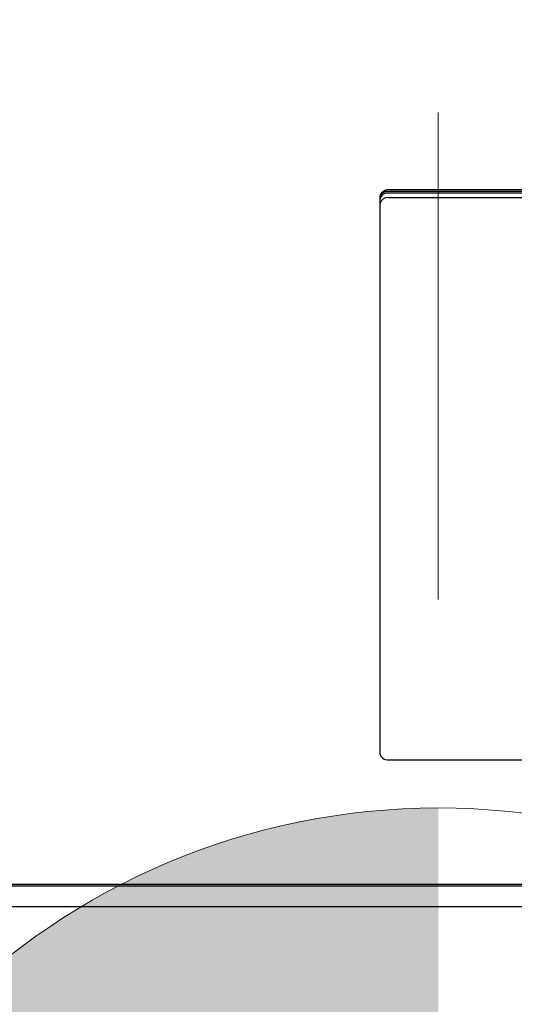
# Model space of a CAD drawing. Units: inches. Extents: x 0.8 to 15.6, y 1 to 10.2.
# Drawn here: x 12.9 to 13.1, y 5.8 to 6.1 of the extents above; entities that cross this region are included whole.
import ezdxf

# ---------------------------------------------------------------- set-up
doc = ezdxf.new("R2010")
doc.units = ezdxf.units.IN
doc.header["$MEASUREMENT"] = 0
doc.layers.add('FORMAT', color=7, linetype='Continuous')
doc.styles.add('SLDTEXTSTYLE0', font='TXT', dxfattribs={"width": 0.605})
doc.dimstyles.new('SLDDIMSTYLE0', dxfattribs={"dimtxt": 0.08, "dimasz": 0.13, "dimexe": 0, "dimexo": 0.0625, "dimgap": 0.02, "dimtad": 0, "dimtih": 1, "dimtoh": 1, "dimdec": 6, "dimlfac": 24, "dimrnd": 1e-09, "dimzin": 12, "dimdsep": 46, "dimlunit": 5, "dimtxsty": 'SLDTEXTSTYLE0', "dimsah": 1, "dimcen": 0.09, "dimadec": 0, "dimazin": 3, "dimtfac": 1, "dimtdec": 6, "dimtofl": 0, "dimtmove": 0, "dimatfit": 3, "dimfxl": 0, "dimfrac": 2, "dimtolj": 1, "dimtzin": 12, "dimarcsym": 0})

# ---------------------------------------------------------------- blocks, each defined once
blk = doc.blocks.new('_D')
at = {"layer": 'FORMAT'}
for p, q in [((12.50301988085109, 5.6724222058343), (12.50301988085109, 7.928591402104921)), ((13.90037468908109, 5.897939213158227), (13.90037468908109, 7.928591402104921)), ((12.50301988085109, 7.80359140210492), (12.91399625575859, 7.80359140210492)), ((13.05451899659254, 7.803480294221782), (13.02701899573323, 7.803480294221782)), ((13.02701899573323, 7.803480294221782), (13.02701899573323, 7.680702517561135)), ((13.23785232037701, 7.803480294221782), (13.26535232123632, 7.803480294221782)), ((13.26535232123632, 7.803480294221782), (13.26535232123632, 7.680702517561135)), ((13.90037468908109, 7.80359140210492), (13.37837505662768, 7.80359140210492)), ((13.02701899573323, 7.680702517561135), (13.05451899659254, 7.680702517561135)), ((13.26535232123632, 7.680702517561135), (13.23785232037701, 7.680702517561135))]:
    blk.add_line(p, q, dxfattribs=at)
for points in [[(12.50301988085109, 7.80359140210492), (12.63301988085109, 7.78359140210492), (12.63301988085109, 7.82359140210492)], [(13.90037468908109, 7.80359140210492), (13.77037468908109, 7.82359140210492), (13.77037468908109, 7.78359140210492)]]:
    blk.add_solid(points, dxfattribs=at)
at = {"layer": 'FORMAT', "char_height": 0.08, "attachment_point": 1, "style": 'SLDTEXTSTYLE0'}
for s, insert in [('33 1/16', (12.96285233011703, 7.924939036615425)), ('840', (13.05451899659254, 7.783827934451252))]:
    blk.add_mtext(s, dxfattribs=dict(at, insert=insert))
blk = doc.blocks.new('CENTER_OF_MASS')
at = {"linetype": 'Continuous', "lineweight": 0}
h = blk.add_hatch(color=0, dxfattribs=at)
edge = h.paths.add_edge_path(flags=0)
edge.add_arc((0, 0), 0.1968503937007874, 90, 180)
edge.add_line((-0.1968503937007876, 0), (0, 0))
edge.add_line((0, 0), (0, 0.1968503937007876))
at = {"color": 0, "linetype": 'Continuous', "lineweight": 0}
blk.add_line((0, 0.3937007874015752), (0, 0.2559055118110238), dxfattribs=at)
blk.add_circle((0, 0), 0.1968503937007874, dxfattribs=at)

msp = doc.modelspace()

# ---------------------------------------------------------------- linework, layer by layer
at = {"color": 7, "linetype": 'Continuous', "lineweight": 25}
for p, q in [((13.05005300876196, 6.001007865746105), (13.05005300876196, 5.843462240874603)), ((13.29755300876197, 6.002894639696663), (13.05255300876196, 6.002894639696663)), ((13.29755300876197, 6.002484602803544), (13.05255300876196, 6.002484602803544)), ((13.29755300876196, 6.002012909315905), (13.05255300876196, 6.002012909315904)), ((13.29755300876196, 6.000700791257924), (13.05255300876196, 6.000700791257923)), ((13.05255300876196, 5.841575466924046), (13.29755300876197, 5.841575466924046)), ((12.57005300876197, 5.80635568651365), (13.55755300876197, 5.80635568651365)), ((12.57005300876197, 5.805945649620531), (13.55755300876197, 5.805945649620531)), ((13.60958604597942, 5.799924134551373), (12.52510330487785, 5.799924134551373))]:
    msp.add_line(p, q, dxfattribs=at)
for centre, radius, start, end in [((13.05228400035601, 6.000651426112898), 0.002259285883826705, 83.16168899880422, 170.9227202274948), ((13.05228400035601, 6.00024138921978), 0.002259285883825823, 83.16168899880155, 170.922720227517), ((13.05228400035601, 5.999769695732144), 0.002259285883821625, 83.16168899874341, 170.9227202275988), ((13.05228400035601, 5.998457577674166), 0.00225928588382067, 83.16168899873536, 170.9227202276656), ((13.05228400035601, 5.84381868050781), 0.002259285883825823, 189.077279772506, 276.8383110011993)]:
    msp.add_arc(centre, radius, start, end, dxfattribs=at)

# ---------------------------------------------------------------- block references
at = {"color": 7, "linetype": 'Continuous', "lineweight": 0}
msp.add_blockref('CENTER_OF_MASS', (13.06657434336705, 5.631096419154613), dxfattribs=at)

# ---------------------------------------------------------------- dimensions: what is measured, and where the dimension line sits
at = {"layer": 'FORMAT'}
dim = msp.add_linear_dim(base=(13.90037468908109, 7.80359140210492), p1=(12.50301988085109, 5.6224222058343), p2=(13.90037468908109, 5.847939213158227), dimstyle='SLDDIMSTYLE0', dxfattribs=at)
dim.commit()
dim.dimension.update_dxf_attribs({"geometry": '_D', "text_midpoint": (13.14618565619313, 7.80359140210492), "dimtype": 160})

doc.saveas('drawing.dxf')
